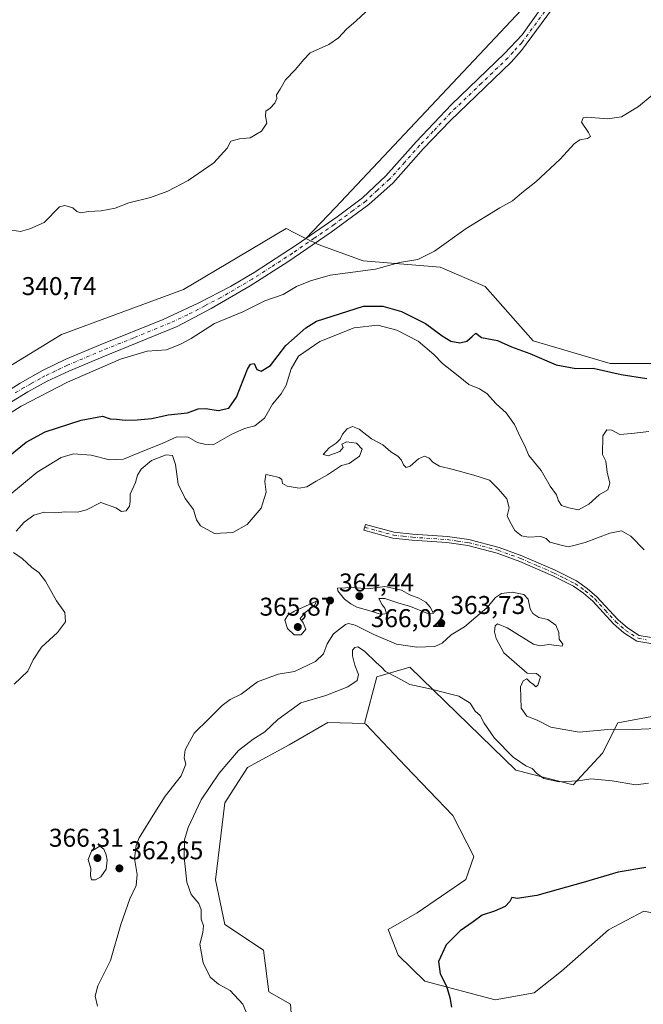
# Model space of a CAD drawing. Units: metres. Extents: x 615675 to 619167, y 4643789 to 4646159.
# Drawn here: x 618179 to 618422, y 4644656 to 4645040 of the extents above; entities that cross this region are included whole.
import ezdxf

# ---------------------------------------------------------------- set-up
doc = ezdxf.new("R2010")
doc.units = ezdxf.units.M
doc.header["$MEASUREMENT"] = 0
doc.linetypes.add('DGN Style 4', pattern=[2.638475, 1.318413, -0.659207, 0.001648, -0.659207])
for name, color, linetype, lineweight in [('Arbolado forestal CxS', 92, 'Continuous', 0), ('Camino Cxs', 7, 'Continuous', 0), ('Camino eje', 30, 'DGN Style 4', 13), ('Cultivos herbáceos CxS', 92, 'Continuous', 0), ('Curva de nivel maestra', 30, 'Continuous', 30), ('Curva de nivel normal', 30, 'Continuous', 0), ('Matorral CxS', 135, 'Continuous', 0), ('Pista no pavimentada Cxs', 111, 'Continuous', 0), ('Pista no pavimentada eje', 91, 'DGN Style 4', 0), ('Punto de cota en terreno', 7, 'Continuous', 0), ('Rótulo de punto de cota en terreno', 7, 'Continuous', 0)]:
    doc.layers.add(name, color=color, linetype=linetype, lineweight=lineweight)
doc.styles.add('Style-Arial', font='txt')

# ---------------------------------------------------------------- blocks, each defined once
blk = doc.blocks.new('*U11')
at = {"layer": 'Cultivos herbáceos CxS', "color": 92, "linetype": 'Continuous', "lineweight": 0}
blk.add_polyline3d([(618388.6207, 4645058.9451, 342.3245), (618301.7111, 4644966.3715, 342.0697), (618290.1583, 4644954.3171, 342.74), (618286.1967, 4644956.2989, 342.0368), (618282.4719, 4644958.1627, 341.5652), (618263.9101, 4644947.1383, 341.7082), (618242.4971, 4644934.4219, 342.3216), (618195.0295, 4644916.9275, 341.4866), (618172.5455, 4644903.1811, 341.7807), (618139.0983, 4644874.8641, 342.7174), (618138.7649, 4644874.2807, 342.7404), (618129.1047, 4644857.3705, 343.9141), (618119.1109, 4644832.3783, 345.3977), (618117.6707, 4644829.8571, 345.6326), (618090.5195, 4644850.1245, 343.4113), (618063.8625, 4644866.4145, 344.1443), (618040.9083, 4644892.3303, 343.0854), (618016.4727, 4644913.0633, 342.4035), (617994.2587, 4644930.8341, 341.1083), (617972.0447, 4644942.6813, 341.2009), (617954.2733, 4644950.0857, 341.6282), (617941.6853, 4644958.2307, 339.6778), (617971.0837, 4644998.4865, 339.0686), (618139.7813, 4645222.2949, 336.3587)], dxfattribs=at)
blk = doc.blocks.new('*U12')
at = {"layer": 'Cultivos herbáceos CxS', "color": 92, "linetype": 'Continuous', "lineweight": 0}
blk.add_polyline3d([(618285.4741, 4644638.2059, 372.4441), (618284.1927, 4644656.1491, 372.5671), (618275.6713, 4644660.8831, 371.4721), (618273.6495, 4644677.0665, 372.3019), (618258.6605, 4644687.0635, 371.5819), (618254.9143, 4644704.5575, 372.3199), (618258.6615, 4644734.5479, 371.8815), (618267.4065, 4644748.2929, 371.2546), (618283.6445, 4644757.0411, 372.0228), (618298.6341, 4644765.7879, 372.5839), (618312.9885, 4644765.3529, 372.7123), (618313.5471, 4644765.1183, 372.7146), (618328.9971, 4644748.8065, 373.2144), (618347.3483, 4644729.5495, 373.6348), (618355.4841, 4644713.5871, 374.0423), (618352.4201, 4644704.6613, 374.2105), (618333.5247, 4644691.7255, 374.1056), (618322.1727, 4644685.2345, 373.9327), (618326.1107, 4644675.1261, 374.26), (618336.4007, 4644665.0969, 374.6288), (618363.8073, 4644657.8239, 377.2368), (618379.0189, 4644660.5559, 377.6572), (618389.7119, 4644668.9427, 377.3409), (618407.9309, 4644685.0437, 377.546), (618421.6666, 4644692.3433, 377.8843)], dxfattribs=at)
blk = doc.blocks.new('5PATER')
at = {"layer": 'Punto de cota en terreno', "linetype": 'Continuous', "lineweight": 0}
h = blk.add_hatch(color=51, dxfattribs=at)
edge = h.paths.add_edge_path()
edge.add_ellipse((0, 0), major_axis=(-0.11, -0.111), ratio=0.999422, start_angle=0, end_angle=360)

msp = doc.modelspace()

# ---------------------------------------------------------------- linework, layer by layer
at = {"layer": 'Arbolado forestal CxS', "color": 92, "linetype": 'Continuous', "lineweight": 0}
for points in [[(618421.6666, 4644692.3433, 377.8843), (618407.9309, 4644685.0437, 377.546), (618389.7119, 4644668.9427, 377.3409), (618379.0189, 4644660.5559, 377.6572), (618363.8073, 4644657.8239, 377.2368), (618336.4007, 4644665.0969, 374.6288), (618326.1107, 4644675.1261, 374.26), (618322.1727, 4644685.2345, 373.9327), (618333.5247, 4644691.7255, 374.1056), (618352.4201, 4644704.6613, 374.2105), (618355.4841, 4644713.5871, 374.0423), (618347.3483, 4644729.5495, 373.6348), (618328.9971, 4644748.8065, 373.2144), (618313.5471, 4644765.1183, 372.7146), (618312.9885, 4644765.3529, 372.7123), (618317.7627, 4644783.5829, 370.705), (618330.5557, 4644787.3763, 368.7615), (618371.8875, 4644747.2509, 370.6055), (618394.2131, 4644741.5185, 369.8163), (618405.6779, 4644753.8879, 366.7146), (618411.5785, 4644765.6531, 363.1257), (618441.5571, 4644771.2761, 361.2475)], [(618531.4915, 4644677.5559, 371.9126), (618538.8199, 4644682.8829, 371.4242), (618545.1391, 4644685.5019, 371.3113), (618546.9403, 4644693.7779, 370.2998), (618544.8753, 4644706.4489, 366.5752), (618540.3345, 4644714.0099, 364.867), (618527.5593, 4644719.5629, 364.177), (618521.7083, 4644730.2823, 362.7681), (618511.4261, 4644739.6753, 361.9533), (618488.4659, 4644747.0045, 363.3166), (618463.4167, 4644769.4007, 362.1436), (618456.6007, 4644769.9855, 362.0599), (618441.5571, 4644771.2761, 361.2475), (618411.5785, 4644765.6531, 363.1257), (618405.6779, 4644753.8879, 366.7146), (618394.2131, 4644741.5185, 369.8163), (618371.8875, 4644747.2509, 370.6055), (618330.5557, 4644787.3763, 368.7615), (618317.7627, 4644783.5829, 370.705), (618312.9885, 4644765.3529, 372.7123)], [(618312.9885, 4644765.3529, 372.7123), (618313.5471, 4644765.1183, 372.7146), (618328.9971, 4644748.8065, 373.2144), (618347.3483, 4644729.5495, 373.6348), (618355.4841, 4644713.5871, 374.0423), (618352.4201, 4644704.6613, 374.2105), (618333.5247, 4644691.7255, 374.1056), (618322.1727, 4644685.2345, 373.9327), (618326.1107, 4644675.1261, 374.26), (618336.4007, 4644665.0969, 374.6288), (618363.8073, 4644657.8239, 377.2368), (618379.0189, 4644660.5559, 377.6572), (618389.7119, 4644668.9427, 377.3409), (618407.9309, 4644685.0437, 377.546), (618421.6666, 4644692.3433, 377.8843), (618437.1006, 4644689.2207, 377.5538), (618447.3195, 4644684.9055, 376.0017), (618453.0918, 4644680.5337, 375.4585), (618460.2839, 4644677.5591, 374.8256), (618531.4915, 4644677.5559, 371.9126)]]:
    msp.add_polyline3d(points, dxfattribs=at)
at = {"layer": 'Camino Cxs', "color": 7, "linetype": 'Continuous', "lineweight": 0}
msp.add_polyline3d([(618425.2101, 4644796.4001, 361.3292), (618419.0501, 4644797.4701, 361.0522), (618413.8801, 4644800.7401, 361.2327), (618409.9101, 4644804.2601, 361.2861), (618401.8101, 4644813.1001, 360.9693), (618398.2101, 4644816.1801, 361.0479), (618394.2801, 4644818.9101, 360.9786), (618386.2701, 4644822.9601, 361.0738), (618373.4001, 4644828.5401, 361.4585), (618364.6401, 4644831.7601, 361.718), (618353.1901, 4644834.7101, 361.6797), (618345.0001, 4644835.8701, 361.6205), (618331.5101, 4644836.7801, 361.6435), (618324.0301, 4644837.6201, 361.6314), (618312.7701, 4644840.6501, 361.8601), (618313.3801, 4644842.9201, 361.9472), (618324.4701, 4644839.9301, 361.6367), (618331.7201, 4644839.1201, 361.6785), (618345.2501, 4644838.2101, 361.6424), (618353.6501, 4644837.0101, 361.7376), (618365.3401, 4644834.0001, 361.5888), (618374.2701, 4644830.7201, 361.3334), (618387.2601, 4644825.0801, 360.9264), (618395.4801, 4644820.9301, 360.8568), (618399.6401, 4644818.0401, 360.7996), (618403.4401, 4644814.7901, 360.7773), (618411.5601, 4644805.9401, 361.3144), (618415.3001, 4644802.6201, 361.2098), (618419.9201, 4644799.7001, 361.3789), (618425.4201, 4644798.7501, 361.2808)], dxfattribs=at)
msp.add_polyline3d([(618425.2101, 4644796.4001, 361.3292), (618419.0501, 4644797.4701, 361.0522), (618413.8801, 4644800.7401, 361.2327), (618409.9101, 4644804.2601, 361.2861), (618401.8101, 4644813.1001, 360.9693), (618398.2101, 4644816.1801, 361.0479), (618394.2801, 4644818.9101, 360.9786), (618386.2701, 4644822.9601, 361.0738), (618373.4001, 4644828.5401, 361.4585), (618364.6401, 4644831.7601, 361.718), (618353.1901, 4644834.7101, 361.6797), (618345.0001, 4644835.8701, 361.6205), (618331.5101, 4644836.7801, 361.6435), (618324.0301, 4644837.6201, 361.6314), (618312.7701, 4644840.6501, 361.8601), (618313.3801, 4644842.9201, 361.9472), (618324.4701, 4644839.9301, 361.6367), (618331.7201, 4644839.1201, 361.6785), (618345.2501, 4644838.2101, 361.6424), (618353.6501, 4644837.0101, 361.7376), (618365.3401, 4644834.0001, 361.5888), (618374.2701, 4644830.7201, 361.3334), (618387.2601, 4644825.0801, 360.9264), (618395.4801, 4644820.9301, 360.8568), (618399.6401, 4644818.0401, 360.7996), (618403.4401, 4644814.7901, 360.7773), (618411.5601, 4644805.9401, 361.3144), (618415.3001, 4644802.6201, 361.2098), (618419.9201, 4644799.7001, 361.3789), (618425.4201, 4644798.7501, 361.2808)], dxfattribs=at)
at = {"layer": 'Camino eje', "color": 30, "linetype": 'DGN Style 4', "lineweight": 13}
msp.add_polyline3d([(618313.0751, 4644841.7851, 361.8988), (618318.6201, 4644840.2901, 361.7134), (618324.2501, 4644838.7751, 361.6344), (618327.9901, 4644838.3551, 361.676), (618331.6151, 4644837.9501, 361.6677), (618345.1251, 4644837.0401, 361.6345), (618349.2201, 4644836.4601, 361.6563), (618353.4201, 4644835.8601, 361.7086), (618364.9901, 4644832.8801, 361.6574), (618373.8351, 4644829.6301, 361.3935), (618380.3301, 4644826.8101, 361.1522), (618386.7651, 4644824.0201, 360.9995), (618390.7701, 4644821.9951, 360.9441), (618394.8801, 4644819.9201, 360.9145), (618398.9251, 4644817.1101, 360.8866), (618402.6251, 4644813.9451, 360.8357), (618406.6851, 4644809.5201, 360.9081), (618410.7351, 4644805.1001, 361.2597), (618414.5901, 4644801.6801, 361.1794), (618419.4851, 4644798.5851, 361.1956), (618422.5651, 4644798.0501, 361.2039)], dxfattribs=at)
at = {"layer": 'Cultivos herbáceos CxS', "color": 92, "linetype": 'Continuous', "lineweight": 0}
for points in [[(618416.7895, 4645094.1779, 341.8054), (618413.1821, 4645091.0625, 341.8965), (618388.6207, 4645058.9451, 342.3245), (618301.7111, 4644966.3715, 342.0697), (618290.1583, 4644954.3171, 342.74)], [(618416.7895, 4645094.1779, 341.8054), (618413.1821, 4645091.0625, 341.8965), (618388.6207, 4645058.9451, 342.3245), (618301.7111, 4644966.3715, 342.0697), (618290.1583, 4644954.3171, 342.74)], [(618434.8587, 4644905.6795, 348.8895), (618408.6281, 4644905.6797, 348.9432), (618378.6497, 4644914.4269, 348.8266), (618359.9129, 4644935.6703, 346.646), (618342.4253, 4644943.1689, 345.7939), (618312.4469, 4644945.6677, 344.1648), (618294.9595, 4644951.9155, 343.3721), (618290.1583, 4644954.3171, 342.74), (618301.7111, 4644966.3715, 342.0697), (618388.6207, 4645058.9451, 342.3245)], [(618290.1583, 4644954.3171, 342.74), (618286.1967, 4644956.2989, 342.0368), (618282.4719, 4644958.1627, 341.5652), (618263.9101, 4644947.1383, 341.7082), (618242.4971, 4644934.4219, 342.3216), (618195.0295, 4644916.9275, 341.4866), (618172.5455, 4644903.1811, 341.7807), (618139.0983, 4644874.8641, 342.7174), (618138.7649, 4644874.2807, 342.7404), (618129.1047, 4644857.3705, 343.9141), (618119.1109, 4644832.3783, 345.3977), (618117.6707, 4644829.8571, 345.6326)], [(618290.1583, 4644954.3171, 342.74), (618294.9595, 4644951.9155, 343.3721), (618312.4469, 4644945.6677, 344.1648), (618342.4253, 4644943.1689, 345.7939), (618359.9129, 4644935.6703, 346.646), (618378.6497, 4644914.4269, 348.8266), (618408.6281, 4644905.6797, 348.9432), (618434.8587, 4644905.6795, 348.8895)], [(618312.9885, 4644765.3529, 372.7123), (618298.6341, 4644765.7879, 372.5839), (618283.6445, 4644757.0411, 372.0228), (618267.4065, 4644748.2929, 371.2546), (618258.6615, 4644734.5479, 371.8815), (618254.9143, 4644704.5575, 372.3199), (618258.6605, 4644687.0635, 371.5819), (618273.6495, 4644677.0665, 372.3019), (618275.6713, 4644660.8831, 371.4721), (618284.1927, 4644656.1491, 372.5671), (618285.4741, 4644638.2059, 372.4441), (618308.5437, 4644620.2627, 371.9355), (618272.6569, 4644625.3895, 370.0288), (618259.4831, 4644628.9823, 369.4791), (618256.1613, 4644627.0831, 368.7563), (618245.4091, 4644626.4955, 367.7555), (618233.3265, 4644627.6123, 367.1581), (618224.4183, 4644628.7703, 366.856), (618224.2059, 4644628.6987, 366.844), (618223.1813, 4644628.3533, 366.7798)], [(618312.9885, 4644765.3529, 372.7123), (618313.5471, 4644765.1183, 372.7146), (618328.9971, 4644748.8065, 373.2144), (618347.3483, 4644729.5495, 373.6348), (618355.4841, 4644713.5871, 374.0423), (618352.4201, 4644704.6613, 374.2105), (618333.5247, 4644691.7255, 374.1056), (618322.1727, 4644685.2345, 373.9327), (618326.1107, 4644675.1261, 374.26), (618336.4007, 4644665.0969, 374.6288), (618363.8073, 4644657.8239, 377.2368), (618379.0189, 4644660.5559, 377.6572), (618389.7119, 4644668.9427, 377.3409), (618407.9309, 4644685.0437, 377.546), (618421.6666, 4644692.3433, 377.8843), (618437.1006, 4644689.2207, 377.5538), (618447.3195, 4644684.9055, 376.0017), (618453.0918, 4644680.5337, 375.4585), (618460.2839, 4644677.5591, 374.8256), (618531.4915, 4644677.5559, 371.9126)]]:
    msp.add_polyline3d(points, dxfattribs=at)
at = {"layer": 'Curva de nivel maestra', "color": 30, "linetype": 'Continuous', "lineweight": 30, "flags": 128}
for points, elevation in [([(618172.25, 4644867.7401), (618181.28, 4644875.0001), (618188.65, 4644879.0201), (618202.68, 4644883.5701), (618210.94, 4644885.1101), (618213.96, 4644884.1301), (618216.44, 4644883.9501), (618219.85, 4644883.6001), (618224.48, 4644883.6201), (618230.15, 4644884.2401), (618236.59, 4644885.6301), (618244.12, 4644886.4401), (618248.22, 4644887.9301), (618251.19, 4644888.1601), (618256.04, 4644887.3601), (618260.14, 4644888.2501), (618263.15, 4644892.4501), (618267.42, 4644903.4601), (618268.55, 4644905.3201), (618270, 4644905.5801), (618271.09, 4644903.3001), (618272.73, 4644902.6101), (618276.35, 4644904.8001), (618282.36, 4644912.6701), (618290.11, 4644919.4701), (618294.28, 4644922.0501), (618312.64, 4644927.8901), (618320.1, 4644927.9301), (618327.42, 4644925.9201), (618336.72, 4644921.2201), (618343.17, 4644916.3401), (618346.59, 4644914.3201), (618350.05, 4644913.6901), (618352.78, 4644914.3401), (618354.94, 4644916.1601), (618356.29, 4644917.4901), (618358.58, 4644915.8001), (618364.71, 4644914.5501), (618370.25, 4644912.0901), (618377.38, 4644909.5501), (618387.56, 4644905.0701), (618395.21, 4644903.7101), (618401.98, 4644903.8201), (618412.92, 4644901.3601), (618422.83, 4644899.7401)], 350), ([(618422.46, 4644709.3101), (618411.68, 4644707.5301), (618398.1, 4644703.4201), (618388.4, 4644700.7801), (618380.06, 4644698.3801), (618372.4, 4644697.2601), (618370.3, 4644697.6201), (618369.59, 4644696.1401), (618367.78, 4644694.1301), (618363.61, 4644692.2901), (618358.78, 4644690.7601), (618355.28, 4644688.1201), (618350.2, 4644684.6801), (618344.75, 4644679.2301), (618341.8, 4644672.7001), (618342.41, 4644667.9501), (618344.86, 4644663.0901), (618346.18, 4644658.7001), (618346.9, 4644654.9101)], 375)]:
    msp.add_lwpolyline(points, dxfattribs=dict(at, elevation=elevation))
at = {"layer": 'Curva de nivel normal', "color": 30, "linetype": 'Continuous', "lineweight": 0, "flags": 128}
for points, elevation in [([(618317.08, 4645046.0301), (618309.76, 4645039.1201), (618305.9, 4645035.7901), (618302.88, 4645032.4501), (618299.03, 4645029.8401), (618291.84, 4645026.6501), (618289.17, 4645023.8401), (618286.07, 4645020.1201), (618282.23, 4645016.1201), (618280.18, 4645012.4501), (618278.74, 4645010.2501), (618278.81, 4645008.8201), (618278.08, 4645007.0701), (618276.28, 4645005.0801), (618274.61, 4645003.9001), (618274.48, 4645001.9901), (618274.92, 4644999.2601), (618272.82, 4644996.1101), (618268.45, 4644993.4701), (618264.28, 4644993.1301), (618260.95, 4644992.2401), (618259.51, 4644989.5101), (618254.38, 4644983.7901), (618244.27, 4644976.8601), (618236.47, 4644972.7501), (618229.61, 4644970.2301), (618221.28, 4644968.2401), (618215.95, 4644966.1401), (618210.41, 4644965.0801), (618205.48, 4644964.7901), (618202.52, 4644964.3601), (618201.04, 4644964.8801), (618199.39, 4644966.3001), (618196.25, 4644967.1601), (618194.28, 4644966.5801), (618188.28, 4644960.5601), (618182.72, 4644958.0701), (618179.05, 4644957.0601), (618175.68, 4644957.5601)], 340), ([(618425, 4645010.0801), (618419.61, 4645005.7801), (618413.03, 4645001.7401), (618407.6, 4645000.9201), (618399.69, 4645001.5301), (618398.07, 4645001.2601), (618397.39, 4644999.5601), (618400.19, 4644995.5601), (618400.94, 4644994.0801), (618399.75, 4644993.2801), (618396.77, 4644992.7501), (618394.59, 4644991.2201), (618389.11, 4644985.2201), (618379.61, 4644976.3201), (618374.28, 4644972.0801), (618370.53, 4644969.0001), (618365.61, 4644966.2101), (618352.6, 4644958.1401), (618340.21, 4644949.4101), (618333.68, 4644946.0801), (618326.61, 4644944.9501), (618317.28, 4644942.3101), (618299.61, 4644940.0801), (618291.95, 4644937.7801), (618286.53, 4644935.6601), (618281.29, 4644932.5201), (618274.2, 4644929.9901), (618265.61, 4644925.7501), (618254.61, 4644921.1501), (618245.54, 4644915.3201), (618241.3, 4644913.1801), (618235.87, 4644911.0101), (618228.37, 4644910.4401), (618217.99, 4644907.3001), (618197.37, 4644898.3601), (618179.28, 4644889.0501), (618167.17, 4644881.3401)], 345), ([(618423.65, 4644879.1601), (618416.95, 4644878.3401), (618412.38, 4644878.0101), (618409.21, 4644879.6601), (618407.36, 4644879.7901), (618405.74, 4644877.4501), (618405.66, 4644870.1201), (618406.93, 4644867.5501), (618407.49, 4644863.3301), (618408.49, 4644858.9801), (618407.75, 4644856.3701), (618404.29, 4644854.4401), (618400.28, 4644850.7701), (618396.28, 4644848.6001), (618392.46, 4644849.4101), (618389.67, 4644850.3701), (618388.46, 4644852.1601), (618387.78, 4644854.4601), (618385.3, 4644857.8201), (618381.81, 4644863.9501), (618376.95, 4644869.7901), (618375.24, 4644873.7901), (618373.74, 4644876.7901), (618371.38, 4644881.8801), (618368.15, 4644886.4101), (618364.28, 4644889.9401), (618360.61, 4644893.9001), (618357.79, 4644895.7601), (618353.64, 4644897.4801), (618349.44, 4644900.8701), (618343.32, 4644905.5601), (618339.93, 4644909.1601), (618333.85, 4644914.2601), (618325.57, 4644918.6101), (618318.1, 4644920.5501), (618308.95, 4644919.4701), (618295.61, 4644914.1901), (618287.31, 4644908.4201), (618284.41, 4644903.5701), (618282.44, 4644897.1501), (618280.54, 4644893.7901), (618277.13, 4644889.7401), (618274.04, 4644884.3901), (618270.28, 4644881.3701), (618266.28, 4644880.2601), (618261.36, 4644878.1101), (618254, 4644873.9801), (618250.66, 4644874.2001), (618248.02, 4644874.9001), (618244.28, 4644876.9801), (618239.95, 4644877.0301), (618234.2, 4644874.4701), (618227.29, 4644871.7101), (618219.2, 4644868.3201), (618213.64, 4644868.1501), (618206.5, 4644869.9501), (618199.65, 4644870.4901), (618194.82, 4644869.0401), (618185.56, 4644863.2501), (618174.09, 4644853.8301)], 355), ([(618177.34, 4644840.3101), (618180.49, 4644843.8801), (618184.29, 4644846.4901), (618188.28, 4644847.7001), (618192.28, 4644847.4001), (618196.52, 4644847.8701), (618201.18, 4644847.6901), (618204.68, 4644848.6601), (618210.38, 4644851.4201), (618216.2, 4644849.4401), (618218.43, 4644847.9601), (618220.17, 4644848.2601), (618221.45, 4644850.0201), (618221.71, 4644851.8401), (618221.8, 4644854.6801), (618223.78, 4644859.3001), (618224.55, 4644862.0801), (618226.02, 4644864.4501), (618230.1, 4644867.8501), (618235.74, 4644870.0301), (618238.23, 4644869.7401), (618239.42, 4644866.2601), (618240.48, 4644858.6501), (618243.2, 4644853.0401), (618246.42, 4644848.7101), (618247.6, 4644844.7101), (618249.16, 4644842.4101), (618254.61, 4644839.4401), (618261.74, 4644839.8501), (618267.3, 4644842.9001), (618272.68, 4644849.2401), (618274.7, 4644855.5701), (618274.12, 4644859.6401), (618274.52, 4644862.3501), (618276.55, 4644862.0601), (618279.7, 4644861.2201), (618280.78, 4644860.4601), (618281.06, 4644858.9001), (618282.85, 4644857.8001), (618287.56, 4644857.0301), (618290.58, 4644857.6001), (618294.13, 4644859.7701), (618298.58, 4644862.3001), (618304.08, 4644865.9201), (618307.03, 4644866.6301), (618311.05, 4644869.4701), (618312.01, 4644872.3201), (618309.85, 4644874.5401), (618306.02, 4644875.1201), (618304.11, 4644874.1401), (618304.69, 4644872.8901), (618303.42, 4644871.3401), (618298.88, 4644869.6101), (618296.84, 4644870.1801), (618299.16, 4644872.7601), (618301.98, 4644874.6401), (618303.47, 4644876.2101), (618304.41, 4644878.1601), (618306.26, 4644880.1601), (618308.28, 4644881.0701), (618310.86, 4644880.0601), (618315.64, 4644876.2801), (618320.12, 4644873.9601), (618323.17, 4644871.2501), (618325.95, 4644869.5401), (618327.39, 4644867.9901), (618328.14, 4644866.1101), (618329.19, 4644865.1601), (618330.77, 4644865.6101), (618333.95, 4644868.4901), (618336.28, 4644869.5401), (618338.12, 4644868.7501), (618339.53, 4644867.1601), (618342.12, 4644865.6301), (618347.54, 4644864.3801), (618355.53, 4644862.1301), (618361.65, 4644860.1901), (618365.09, 4644856.6901), (618368.44, 4644852.9501), (618369.25, 4644849.4201), (618368.49, 4644846.3301), (618369.4, 4644844.3901), (618371.51, 4644840.6401), (618374.09, 4644838.5301), (618376.84, 4644838.0401), (618381.68, 4644838.1901), (618383.68, 4644837.5201), (618385.11, 4644836.0801), (618389.59, 4644834.9201), (618392.28, 4644834.2101), (618394.44, 4644834.7801), (618398.93, 4644835.9301), (618408.54, 4644839.4901), (618413.01, 4644840.4101), (618416.7, 4644838.3601), (618421.88, 4644833.0601)], 360), ([(618176.63, 4644780.7901), (618181.91, 4644785.7901), (618183.98, 4644790.2401), (618187.17, 4644795.1301), (618193.42, 4644800.8801), (618196.63, 4644805.0101), (618196.34, 4644808.6801), (618193.02, 4644813.2201), (618188.75, 4644820.8201), (618186.18, 4644824.2501), (618183.46, 4644826.1301), (618179.7, 4644829.6601), (618176.32, 4644831.9801)], 360), ([(618208.99, 4644655.3401), (618208.06, 4644659.2301), (618209.22, 4644663.2801), (618214.03, 4644673.1101), (618218.09, 4644687.1301), (618221.63, 4644697.1801), (618224.14, 4644702.3101), (618224.48, 4644706.6201), (618223.43, 4644712.8901), (618224.03, 4644717.9101), (618225.23, 4644720.9001), (618231.3, 4644730.8001), (618235.4, 4644737.1301), (618241.6, 4644745.0501), (618243.48, 4644749.5101), (618242.76, 4644752.0501), (618243.13, 4644755.1401), (618246.65, 4644761.6401), (618252.28, 4644767.1501), (618257.61, 4644772.4601), (618260.7, 4644774.7001), (618265.02, 4644776.8801), (618271.27, 4644781.6301), (618279.42, 4644784.5601), (618285.78, 4644785.6001), (618293.96, 4644789.5301), (618297, 4644792.5301), (618298.41, 4644796.4401), (618300.95, 4644800.3201), (618305.61, 4644803.9701), (618306.79, 4644804.4101), (618309.28, 4644803.7401), (618316.54, 4644800.0201), (618325.48, 4644796.3001), (618333.32, 4644795.1601), (618340.29, 4644795.3601), (618343.2, 4644796.6801), (618346.71, 4644800.0001), (618351.95, 4644803.0001), (618356.36, 4644806.8801), (618360.61, 4644810.4601), (618363.96, 4644814.4601), (618366.34, 4644816.0901), (618370.46, 4644816.5701), (618375.01, 4644815.6501), (618376.66, 4644813.8301), (618377.48, 4644810.0501), (618378.52, 4644808.2601), (618380.8, 4644806.7001), (618384.34, 4644805.8501), (618387.5, 4644803.6701), (618388.63, 4644800.8101), (618388.78, 4644798.2201), (618390.2, 4644796.3301), (618389.93, 4644795.5601), (618387.74, 4644795.8001), (618384.71, 4644796.2201), (618381.41, 4644795.6601), (618378.78, 4644796.2801), (618368.5, 4644802.6701), (618364.72, 4644804.2201), (618363.9, 4644803.4001), (618363.57, 4644801.0801), (618364.27, 4644798.4601), (618367.19, 4644792.9201), (618372.25, 4644788.5701), (618376.36, 4644785.0401), (618379.93, 4644784.8401), (618381.53, 4644783.5601), (618380.49, 4644780.3701), (618379.62, 4644779.7201), (618378.77, 4644780.6101), (618377.53, 4644781.5701), (618376.21, 4644782.7901), (618374.71, 4644781.9901), (618373.76, 4644779.7401), (618373.93, 4644771.4401), (618376.21, 4644768.2101), (618380.17, 4644766.6501), (618385.45, 4644763.9601), (618396.57, 4644762.0801), (618409.09, 4644763.2601), (618417.65, 4644763.1101), (618429.77, 4644763.6101)], 365), ([(618320.92, 4644818.7601), (618314.38, 4644817.8501), (618308.67, 4644818.3801), (618302.48, 4644818.1401), (618302.54, 4644817.0901), (618305.24, 4644813.8101), (618307.64, 4644812.0701), (618309.93, 4644810.6801), (618315.6, 4644809.1601), (618319.5, 4644807.8101), (618321.59, 4644808.2501), (618320.88, 4644810.3401), (618319.81, 4644811.6501), (618318.6, 4644814.0601), (618320.89, 4644814.1101), (618325.93, 4644812.4301), (618330.94, 4644811.0101), (618337.3, 4644808.3201), (618339.85, 4644808.2601), (618338.59, 4644810.7601), (618336.82, 4644812.6901), (618334.06, 4644814.2301), (618330.61, 4644815.5201), (618327.32, 4644817.2901), (618320.92, 4644818.7601)], 365), ([(618294.28, 4644812.9901), (618285.72, 4644809.1901), (618283.14, 4644807.6201), (618282.01, 4644805.7001), (618282.95, 4644802.4601), (618285.58, 4644799.9801), (618288.28, 4644799.9201), (618290.15, 4644802.1501), (618289.12, 4644804.6501), (618287.98, 4644806.2501), (618289.91, 4644808.6101), (618293.5, 4644811.4201), (618294.28, 4644812.9901)], 365), ([(618423.5, 4644742.1201), (618418.62, 4644741.5001), (618409.4, 4644743.0701), (618401.04, 4644743.8801), (618396.18, 4644743.0201), (618388.81, 4644742.6501), (618382.8, 4644743.9701), (618380.05, 4644745.8901), (618378.3, 4644747.8801), (618375.83, 4644748.9501), (618370.83, 4644752.3101), (618363.64, 4644759.6501), (618359.51, 4644765.5801), (618358.01, 4644768.5601), (618356.07, 4644770.2701), (618354.16, 4644773.2901), (618349.69, 4644776.0201), (618337.88, 4644779.0701), (618330.61, 4644780.6001), (618325.95, 4644783.1601), (618321.18, 4644785.6001), (618319.57, 4644787.3401), (618317.52, 4644789.1101), (618312.95, 4644793.5701), (618310.44, 4644795.2101), (618309.23, 4644794.9801), (618308.34, 4644793.9501), (618308.34, 4644791.7901), (618309.27, 4644788.1201), (618310.61, 4644784.4501), (618310.12, 4644782.1201), (618306.47, 4644779.7301), (618297.93, 4644776.3001), (618288.22, 4644773.4301), (618279.28, 4644766.9101), (618274.2, 4644762.1001), (618269.64, 4644759.3501), (618263.86, 4644754.8401), (618256.42, 4644746.0701), (618249.42, 4644735.6501), (618244.27, 4644724.9601), (618242.86, 4644720.0401), (618242.8, 4644713.4001), (618243.77, 4644703.6301), (618245.48, 4644698.7401), (618248.45, 4644695.3001), (618249.33, 4644692.8501), (618249.38, 4644689.2301), (618250.35, 4644686.5401), (618250.09, 4644683.9401), (618248.9, 4644679.4201), (618250.12, 4644672.2001), (618252.92, 4644666.6701), (618256.19, 4644663.9301), (618260.66, 4644661.4001), (618265.56, 4644656.0401), (618267.32, 4644652.0601)], 370), ([(618209.92, 4644717.5801), (618206.69, 4644715.6601), (618205.34, 4644712.4701), (618206.37, 4644708.9101), (618206.3, 4644706.2401), (618206.66, 4644704.5701), (618208.3, 4644704.5301), (618210.33, 4644705.6901), (618212.34, 4644708.6801), (618212.85, 4644712.1701), (618212.35, 4644714.2001), (618211.55, 4644716.5101), (618209.92, 4644717.5801)], 365)]:
    msp.add_lwpolyline(points, dxfattribs=dict(at, elevation=elevation))
at = {"layer": 'Matorral CxS', "color": 135, "linetype": 'Continuous', "lineweight": 0}
for points in [[(618290.1583, 4644954.3171, 342.74), (618286.1967, 4644956.2989, 342.0368), (618282.4719, 4644958.1627, 341.5652), (618263.9101, 4644947.1383, 341.7082), (618242.4971, 4644934.4219, 342.3216), (618195.0295, 4644916.9275, 341.4866), (618172.5455, 4644903.1811, 341.7807), (618139.0983, 4644874.8641, 342.7174), (618138.7649, 4644874.2807, 342.7404), (618129.1047, 4644857.3705, 343.9141), (618119.1109, 4644832.3783, 345.3977), (618117.6707, 4644829.8571, 345.6326)], [(618172.5455, 4644903.1811, 341.7807), (618195.0295, 4644916.9275, 341.4866), (618242.4971, 4644934.4219, 342.3216), (618263.9101, 4644947.1383, 341.7082), (618282.4719, 4644958.1627, 341.5652), (618286.1967, 4644956.2989, 342.0368), (618290.1583, 4644954.3171, 342.74), (618294.9595, 4644951.9155, 343.3721), (618312.4469, 4644945.6677, 344.1648), (618342.4253, 4644943.1689, 345.7939), (618359.9129, 4644935.6703, 346.646), (618378.6497, 4644914.4269, 348.8266), (618408.6281, 4644905.6797, 348.9432), (618434.8587, 4644905.6795, 348.8895)], [(618290.1583, 4644954.3171, 342.74), (618294.9595, 4644951.9155, 343.3721), (618312.4469, 4644945.6677, 344.1648), (618342.4253, 4644943.1689, 345.7939), (618359.9129, 4644935.6703, 346.646), (618378.6497, 4644914.4269, 348.8266), (618408.6281, 4644905.6797, 348.9432), (618434.8587, 4644905.6795, 348.8895)], [(618441.5571, 4644771.2761, 361.2475), (618411.5785, 4644765.6531, 363.1257), (618405.6779, 4644753.8879, 366.7146), (618394.2131, 4644741.5185, 369.8163), (618371.8875, 4644747.2509, 370.6055), (618330.5557, 4644787.3763, 368.7615), (618317.7627, 4644783.5829, 370.705), (618312.9885, 4644765.3529, 372.7123), (618298.6341, 4644765.7879, 372.5839), (618283.6445, 4644757.0411, 372.0228), (618267.4065, 4644748.2929, 371.2546), (618258.6615, 4644734.5479, 371.8815), (618254.9143, 4644704.5575, 372.3199), (618258.6605, 4644687.0635, 371.5819), (618273.6495, 4644677.0665, 372.3019), (618275.6713, 4644660.8831, 371.4721), (618284.1927, 4644656.1491, 372.5671), (618285.4741, 4644638.2059, 372.4441)], [(618531.4915, 4644677.5559, 371.9126), (618538.8199, 4644682.8829, 371.4242), (618545.1391, 4644685.5019, 371.3113), (618546.9403, 4644693.7779, 370.2998), (618544.8753, 4644706.4489, 366.5752), (618540.3345, 4644714.0099, 364.867), (618527.5593, 4644719.5629, 364.177), (618521.7083, 4644730.2823, 362.7681), (618511.4261, 4644739.6753, 361.9533), (618488.4659, 4644747.0045, 363.3166), (618463.4167, 4644769.4007, 362.1436), (618456.6007, 4644769.9855, 362.0599), (618441.5571, 4644771.2761, 361.2475), (618411.5785, 4644765.6531, 363.1257), (618405.6779, 4644753.8879, 366.7146), (618394.2131, 4644741.5185, 369.8163), (618371.8875, 4644747.2509, 370.6055), (618330.5557, 4644787.3763, 368.7615), (618317.7627, 4644783.5829, 370.705), (618312.9885, 4644765.3529, 372.7123)], [(618312.9885, 4644765.3529, 372.7123), (618298.6341, 4644765.7879, 372.5839), (618283.6445, 4644757.0411, 372.0228), (618267.4065, 4644748.2929, 371.2546), (618258.6615, 4644734.5479, 371.8815), (618254.9143, 4644704.5575, 372.3199), (618258.6605, 4644687.0635, 371.5819), (618273.6495, 4644677.0665, 372.3019), (618275.6713, 4644660.8831, 371.4721), (618284.1927, 4644656.1491, 372.5671), (618285.4741, 4644638.2059, 372.4441), (618308.5437, 4644620.2627, 371.9355), (618272.6569, 4644625.3895, 370.0288), (618259.4831, 4644628.9823, 369.4791), (618256.1613, 4644627.0831, 368.7563), (618245.4091, 4644626.4955, 367.7555), (618233.3265, 4644627.6123, 367.1581), (618224.4183, 4644628.7703, 366.856), (618224.2059, 4644628.6987, 366.844), (618223.1813, 4644628.3533, 366.7798)]]:
    msp.add_polyline3d(points, dxfattribs=at)
at = {"layer": 'Pista no pavimentada Cxs', "color": 111, "linetype": 'Continuous', "lineweight": 0}
for points in [[(618171.1901, 4644893.0201, 344.5474), (618178.8901, 4644897.9501, 344.4159), (618187.6101, 4644902.8401, 344.4373), (618196.7301, 4644907.2601, 344.2631), (618210.1201, 4644912.9301, 344.3567), (618234.6001, 4644922.7901, 344.1037), (618248.1901, 4644929.1201, 343.8014), (618260.7401, 4644935.6201, 343.6537), (618270.0701, 4644941.1101, 343.7495), (618286.8201, 4644952.0201, 343.3103), (618302.3601, 4644962.7501, 343.1), (618312.2501, 4644970.2001, 342.9627), (618321.3201, 4644978.7101, 342.8379), (618333.1001, 4644991.9901, 342.8008), (618346.8501, 4645006.5201, 342.7189), (618367.4601, 4645026.3101, 342.8278), (618374.2901, 4645033.6201, 342.7991), (618389.0301, 4645054.3901, 342.6195)], [(618171.1901, 4644893.0201, 344.5474), (618178.8901, 4644897.9501, 344.4159), (618187.6101, 4644902.8401, 344.4373), (618196.7301, 4644907.2601, 344.2631), (618210.1201, 4644912.9301, 344.3567), (618234.6001, 4644922.7901, 344.1037), (618248.1901, 4644929.1201, 343.8014), (618260.7401, 4644935.6201, 343.6537), (618270.0701, 4644941.1101, 343.7495), (618286.8201, 4644952.0201, 343.3103), (618302.3601, 4644962.7501, 343.1), (618312.2501, 4644970.2001, 342.9627), (618321.3201, 4644978.7101, 342.8379), (618333.1001, 4644991.9901, 342.8008), (618346.8501, 4645006.5201, 342.7189), (618367.4601, 4645026.3101, 342.8278), (618374.2901, 4645033.6201, 342.7991), (618389.0301, 4645054.3901, 342.6195)], [(618392.0301, 4645051.8801, 342.8811), (618374.1101, 4645027.5101, 342.9711), (618370.1201, 4645023.0001, 342.9863), (618346.3601, 4645000.1501, 343.0191), (618335.9701, 4644989.3301, 343.0634), (618324.1001, 4644976.0301, 343.1098), (618314.6501, 4644967.6001, 343.1894), (618300.0001, 4644956.7801, 343.4905), (618283.0901, 4644945.1801, 343.7129), (618268.4301, 4644935.8301, 344.0392), (618253.3301, 4644927.0101, 344.2073), (618240.0301, 4644920.0701, 344.349), (618211.6901, 4644908.4801, 344.6654), (618197.8601, 4644902.6201, 344.735), (618189.4401, 4644898.6801, 344.8749), (618181.9601, 4644894.5301, 345.0026), (618173.9201, 4644889.7001, 345.1858)], [(618392.0301, 4645051.8801, 342.8811), (618374.1101, 4645027.5101, 342.9711), (618370.1201, 4645023.0001, 342.9863), (618346.3601, 4645000.1501, 343.0191), (618335.9701, 4644989.3301, 343.0634), (618324.1001, 4644976.0301, 343.1098), (618314.6501, 4644967.6001, 343.1894), (618300.0001, 4644956.7801, 343.4905), (618283.0901, 4644945.1801, 343.7129), (618268.4301, 4644935.8301, 344.0392), (618253.3301, 4644927.0101, 344.2073), (618240.0301, 4644920.0701, 344.349), (618211.6901, 4644908.4801, 344.6654), (618197.8601, 4644902.6201, 344.735), (618189.4401, 4644898.6801, 344.8749), (618181.9601, 4644894.5301, 345.0026), (618173.9201, 4644889.7001, 345.1858)]]:
    msp.add_polyline3d(points, dxfattribs=at)
at = {"layer": 'Pista no pavimentada eje', "color": 91, "linetype": 'DGN Style 4', "lineweight": 0}
msp.add_polyline3d([(618383.1601, 4645042.7501, 342.8735), (618374.2001, 4645030.5651, 342.8865), (618370.7851, 4645026.9101, 342.8423), (618368.7901, 4645024.6551, 342.8889), (618358.4851, 4645014.7601, 342.8833), (618346.6051, 4645003.3351, 342.8758), (618339.7301, 4644996.0701, 342.9395), (618334.5351, 4644990.6601, 342.9405), (618328.6451, 4644984.0201, 342.9531), (618322.7101, 4644977.3701, 343.0024), (618317.9851, 4644973.1551, 343.0315), (618313.4501, 4644968.9001, 343.085), (618308.5051, 4644965.1751, 343.1188), (618301.1801, 4644959.7651, 343.2697), (618293.4101, 4644954.4001, 343.3522), (618284.9551, 4644948.6001, 343.4746), (618276.5801, 4644943.1451, 343.6373), (618269.2501, 4644938.4701, 343.8473), (618264.5851, 4644935.7251, 343.8791), (618257.0351, 4644931.3151, 344.0006), (618250.7601, 4644928.0651, 344.0052), (618244.1101, 4644924.5951, 344.1102), (618237.3151, 4644921.4301, 344.2337), (618223.1451, 4644915.6351, 344.4251), (618210.9051, 4644910.7051, 344.5345), (618197.2951, 4644904.9401, 344.5092), (618192.7351, 4644902.7301, 344.6087), (618188.5251, 4644900.7601, 344.6827), (618186.7951, 4644899.7901, 344.6541), (618183.0551, 4644897.7151, 344.7403), (618180.4251, 4644896.2401, 344.7575), (618176.4051, 4644893.8251, 344.7714)], dxfattribs=at)

# ---------------------------------------------------------------- block references
at = {"layer": 'Cultivos herbáceos CxS', "color": 92, "linetype": 'Continuous', "lineweight": 0}
for name in ['*U11', '*U12']:
    msp.add_blockref(name, (0, 0), dxfattribs=at)
at = {"layer": 'Punto de cota en terreno', "color": 7, "linetype": 'Continuous', "lineweight": 0, "xscale": 10, "yscale": 10, "zscale": 10}
for p in [(618311, 4644815, 366.02), (618299.55, 4644813.31, 364.44), (618287, 4644803, 365.87), (618342.86, 4644804.53, 363.73), (618209, 4644713, 366.31), (618217.56, 4644708.99, 362.65)]:
    msp.add_blockref('5PATER', p, dxfattribs=at)

# ---------------------------------------------------------------- texts
at = {"layer": 'Rótulo de punto de cota en terreno', "color": 7, "linetype": 'Continuous', "lineweight": 0, "style": 'Style-Arial'}
for s, p in [('340,74', (618179.5078, 4644932.2778)), ('364,44', (618303.0778, 4644816.8378)), ('365,87', (618272.1072, 4644807.4097)), ('363,73', (618346.3878, 4644808.0578)), ('366,02', (618315.4097, 4644802.9471)), ('366,31', (618190.1172, 4644717.4097)), ('362,65', (618221.0878, 4644712.5178))]:
    msp.add_text(s, height=7, dxfattribs=at).set_placement(p)

doc.saveas('drawing.dxf')
